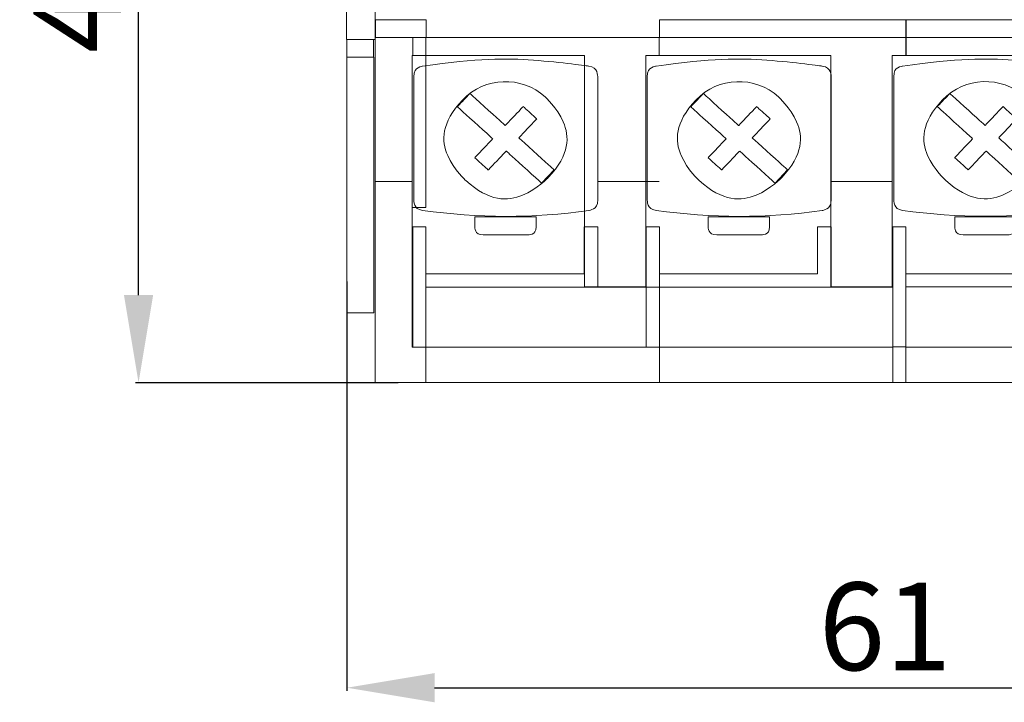
# Model space of a CAD drawing. Units: centimetres. Extents: x -98 to 491, y 176 to 244.
# Drawn here: x 153 to 209, y 180 to 219 of the extents above; entities that cross this region are included whole.
import ezdxf

# ---------------------------------------------------------------- set-up
doc = ezdxf.new("R2010")
doc.units = ezdxf.units.CM
doc.header["$MEASUREMENT"] = 0
doc.layers.add('layer 1', color=7, linetype='Continuous')
doc.styles.get("Standard").update_dxf_attribs({"font": 'isocpeur.ttf', "height": 5})
doc.dimstyles.get("Standard").update_dxf_attribs({"dimtxt": 5, "dimasz": 5, "dimexe": 0.18, "dimexo": 0.0625, "dimgap": 1, "dimtad": 1, "dimdec": 0, "dimzin": 0, "dimdsep": 46, "dimtxsty": 'Standard', "dimcen": 0.09, "dimadec": 0, "dimazin": 0, "dimtfac": 1, "dimtdec": 0, "dimtmove": 0, "dimatfit": 3, "dimfxl": 1, "dimtolj": 1, "dimtzin": 0, "dimarcsym": 0})

# ---------------------------------------------------------------- blocks, each defined once
blk = doc.blocks.new('A$C0FAA064D')
at = {"layer": 'layer 1', "lineweight": 20}
for points, knots in [([(0, 19.582), (0, 19.582), (1.651, 19.582), (1.651, 19.582), (1.651, 19.582), (1.651, 19.582), (1.651, 25.497), (1.651, 25.497), (1.651, 25.497), (1.651, 25.497), (0, 25.497), (0, 25.497), (0, 25.497), (0, 25.497), (0, 19.582), (0, 19.582)], [0, 0, 0, 0, 0.2, 0.2, 0.2, 0.3, 0.4, 0.4, 0.4, 0.5, 0.6, 0.6, 0.6, 0.8, 1, 1, 1, 1]), ([(4.557, 19.698), (4.557, 19.698), (1.66, 19.698), (1.66, 19.698), (1.66, 19.698), (1.66, 19.698), (1.66, 20.706), (1.66, 20.706), (1.66, 20.706), (1.66, 20.706), (4.557, 20.706), (4.557, 20.706), (4.557, 20.706), (4.557, 20.706), (4.557, 19.698), (4.557, 19.698)], [0, 0, 0, 0, 0.2, 0.2, 0.2, 0.3, 0.4, 0.4, 0.4, 0.5, 0.6, 0.6, 0.6, 0.8, 1, 1, 1, 1]), ([(4.557, 19.698), (4.557, 19.698), (1.66, 19.698), (1.66, 19.698), (1.66, 19.698), (1.66, 19.698), (1.66, 20.706), (1.66, 20.706), (1.66, 20.706), (1.66, 20.706), (4.557, 20.706), (4.557, 20.706), (4.557, 20.706), (4.557, 20.706), (4.557, 19.698), (4.557, 19.698)], [0, 0, 0, 0, 0.2, 0.2, 0.2, 0.3, 0.4, 0.4, 0.4, 0.5, 0.6, 0.6, 0.6, 0.8, 1, 1, 1, 1]), ([(17.861, 19.702), (17.861, 19.702), (31.908, 19.702), (31.908, 19.702), (31.908, 19.702), (31.908, 19.702), (31.908, 20.709), (31.908, 20.709), (31.908, 20.709), (31.908, 20.709), (17.861, 20.709), (17.861, 20.709), (17.861, 20.709), (17.861, 20.709), (17.861, 19.702), (17.861, 19.702)], [0, 0, 0, 0, 0.2, 0.2, 0.2, 0.3, 0.4, 0.4, 0.4, 0.5, 0.6, 0.6, 0.6, 0.8, 1, 1, 1, 1]), ([(31.929, 19.702), (31.929, 19.702), (45.976, 19.702), (45.976, 19.702), (45.976, 19.702), (45.976, 19.702), (45.976, 20.709), (45.976, 20.709), (45.976, 20.709), (45.976, 20.709), (31.929, 20.709), (31.929, 20.709), (31.929, 20.709), (31.929, 20.709), (31.929, 19.702), (31.929, 19.702)], [0, 0, 0, 0, 0.2, 0.2, 0.2, 0.3, 0.4, 0.4, 0.4, 0.5, 0.6, 0.6, 0.6, 0.8, 1, 1, 1, 1]), ([(1.651, 0), (1.651, 0), (4.539, 0), (4.539, 0), (4.539, 0), (4.539, 0), (4.539, 2.028), (4.539, 2.028), (4.539, 2.028), (4.539, 2.028), (3.754, 2.028), (3.754, 2.028), (3.754, 2.028), (3.754, 2.028), (3.754, 18.671), (3.754, 18.671), (3.754, 18.671), (3.754, 18.671), (4.539, 18.671), (4.539, 18.671), (4.539, 18.671), (4.539, 18.671), (4.539, 19.698), (4.539, 19.698), (4.539, 19.698), (4.539, 19.698), (1.651, 19.698), (1.651, 19.698), (1.651, 19.698), (1.651, 19.698), (1.651, 0), (1.651, 0)], [0, 0, 0, 0, 0.111111, 0.111111, 0.111111, 0.166667, 0.222222, 0.222222, 0.222222, 0.277778, 0.333333, 0.333333, 0.333333, 0.388889, 0.444444, 0.444444, 0.444444, 0.5, 0.555556, 0.555556, 0.555556, 0.611111, 0.666667, 0.666667, 0.666667, 0.722222, 0.777778, 0.777778, 0.777778, 0.888889, 1, 1, 1, 1]), ([(1.651, 0), (1.651, 0), (4.539, 0), (4.539, 0), (4.539, 0), (4.539, 0), (4.539, 2.028), (4.539, 2.028), (4.539, 2.028), (4.539, 2.028), (3.754, 2.028), (3.754, 2.028), (3.754, 2.028), (3.754, 2.028), (3.754, 18.671), (3.754, 18.671), (3.754, 18.671), (3.754, 18.671), (4.539, 18.671), (4.539, 18.671), (4.539, 18.671), (4.539, 18.671), (4.539, 19.698), (4.539, 19.698), (4.539, 19.698), (4.539, 19.698), (1.651, 19.698), (1.651, 19.698), (1.651, 19.698), (1.651, 19.698), (1.651, 0), (1.651, 0)], [0, 0, 0, 0, 0.111111, 0.111111, 0.111111, 0.166667, 0.222222, 0.222222, 0.222222, 0.277778, 0.333333, 0.333333, 0.333333, 0.388889, 0.444444, 0.444444, 0.444444, 0.5, 0.555556, 0.555556, 0.555556, 0.611111, 0.666667, 0.666667, 0.666667, 0.722222, 0.777778, 0.777778, 0.777778, 0.888889, 1, 1, 1, 1]), ([(17.089, 5.459), (17.089, 5.459), (13.584, 5.459), (13.584, 5.459), (13.584, 5.459), (13.584, 5.459), (13.584, 18.674), (13.584, 18.674), (13.584, 18.674), (13.584, 18.674), (3.797, 18.674), (3.797, 18.674), (3.797, 18.674), (3.797, 18.674), (3.797, 19.702), (3.797, 19.702), (3.797, 19.702), (3.797, 19.702), (17.853, 19.702), (17.853, 19.702), (17.853, 19.702), (17.853, 19.702), (17.853, 18.674), (17.853, 18.674), (17.853, 18.674), (17.853, 18.674), (17.089, 18.674), (17.089, 18.674), (17.089, 18.674), (17.089, 18.674), (17.089, 5.459), (17.089, 5.459)], [0, 0, 0, 0, 0.111111, 0.111111, 0.111111, 0.166667, 0.222222, 0.222222, 0.222222, 0.277778, 0.333333, 0.333333, 0.333333, 0.388889, 0.444444, 0.444444, 0.444444, 0.5, 0.555556, 0.555556, 0.555556, 0.611111, 0.666667, 0.666667, 0.666667, 0.722222, 0.777778, 0.777778, 0.777778, 0.888889, 1, 1, 1, 1]), ([(31.145, 5.459), (31.145, 5.459), (27.64, 5.459), (27.64, 5.459), (27.64, 5.459), (27.64, 5.459), (27.64, 18.674), (27.64, 18.674), (27.64, 18.674), (27.64, 18.674), (17.853, 18.674), (17.853, 18.674), (17.853, 18.674), (17.853, 18.674), (17.853, 19.702), (17.853, 19.702), (17.853, 19.702), (17.853, 19.702), (31.908, 19.702), (31.908, 19.702), (31.908, 19.702), (31.908, 19.702), (31.908, 18.674), (31.908, 18.674), (31.908, 18.674), (31.908, 18.674), (31.145, 18.674), (31.145, 18.674), (31.145, 18.674), (31.145, 18.674), (31.145, 5.459), (31.145, 5.459)], [0, 0, 0, 0, 0.111111, 0.111111, 0.111111, 0.166667, 0.222222, 0.222222, 0.222222, 0.277778, 0.333333, 0.333333, 0.333333, 0.388889, 0.444444, 0.444444, 0.444444, 0.5, 0.555556, 0.555556, 0.555556, 0.611111, 0.666667, 0.666667, 0.666667, 0.722222, 0.777778, 0.777778, 0.777778, 0.888889, 1, 1, 1, 1]), ([(45.221, 5.459), (45.221, 5.459), (41.716, 5.459), (41.716, 5.459), (41.716, 5.459), (41.716, 5.459), (41.716, 18.674), (41.716, 18.674), (41.716, 18.674), (41.716, 18.674), (31.929, 18.674), (31.929, 18.674), (31.929, 18.674), (31.929, 18.674), (31.929, 19.702), (31.929, 19.702), (31.929, 19.702), (31.929, 19.702), (45.985, 19.702), (45.985, 19.702), (45.985, 19.702), (45.985, 19.702), (45.985, 18.674), (45.985, 18.674), (45.985, 18.674), (45.985, 18.674), (45.221, 18.674), (45.221, 18.674), (45.221, 18.674), (45.221, 18.674), (45.221, 5.459), (45.221, 5.459)], [0, 0, 0, 0, 0.111111, 0.111111, 0.111111, 0.166667, 0.222222, 0.222222, 0.222222, 0.277778, 0.333333, 0.333333, 0.333333, 0.388889, 0.444444, 0.444444, 0.444444, 0.5, 0.555556, 0.555556, 0.555556, 0.611111, 0.666667, 0.666667, 0.666667, 0.722222, 0.777778, 0.777778, 0.777778, 0.888889, 1, 1, 1, 1]), ([(1.55, 18.575), (1.55, 18.575), (0.019, 18.575), (0.019, 18.575), (0.019, 18.575), (0.019, 18.575), (0.019, 19.582), (0.019, 19.582), (0.019, 19.582), (0.019, 19.582), (1.55, 19.582), (1.55, 19.582), (1.55, 19.582), (1.55, 19.582), (1.55, 18.575), (1.55, 18.575)], [0, 0, 0, 0, 0.2, 0.2, 0.2, 0.3, 0.4, 0.4, 0.4, 0.5, 0.6, 0.6, 0.6, 0.8, 1, 1, 1, 1]), ([(0.033, 3.989), (0.033, 3.989), (1.575, 3.989), (1.575, 3.989), (1.575, 3.989), (1.575, 3.989), (1.575, 18.575), (1.575, 18.575), (1.575, 18.575), (1.575, 18.575), (0.033, 18.575), (0.033, 18.575), (0.033, 18.575), (0.033, 18.575), (0.033, 3.989), (0.033, 3.989)], [0, 0, 0, 0, 0.2, 0.2, 0.2, 0.3, 0.4, 0.4, 0.4, 0.5, 0.6, 0.6, 0.6, 0.8, 1, 1, 1, 1]), ([(4.539, 10.001), (4.539, 10.001), (3.744, 10.001), (3.744, 10.001), (3.744, 10.001), (3.744, 10.001), (3.744, 18.67), (3.744, 18.67), (3.744, 18.67), (3.744, 18.67), (4.539, 18.67), (4.539, 18.67), (4.539, 18.67), (4.539, 18.67), (4.539, 10.001), (4.539, 10.001)], [0, 0, 0, 0, 0.2, 0.2, 0.2, 0.3, 0.4, 0.4, 0.4, 0.5, 0.6, 0.6, 0.6, 0.8, 1, 1, 1, 1]), ([(4.539, 10.001), (4.539, 10.001), (3.744, 10.001), (3.744, 10.001), (3.744, 10.001), (3.744, 10.001), (3.744, 18.67), (3.744, 18.67), (3.744, 18.67), (3.744, 18.67), (4.539, 18.67), (4.539, 18.67), (4.539, 18.67), (4.539, 18.67), (4.539, 10.001), (4.539, 10.001)], [0, 0, 0, 0, 0.2, 0.2, 0.2, 0.3, 0.4, 0.4, 0.4, 0.5, 0.6, 0.6, 0.6, 0.8, 1, 1, 1, 1]), ([(4.35, 9.827), (7.511, 9.388), (10.673, 9.36), (13.834, 9.827), (13.834, 9.827), (14.107, 9.867), (14.338, 10.105), (14.338, 10.445), (14.338, 10.445), (14.338, 10.445), (14.338, 17.44), (14.338, 17.44), (14.338, 17.44), (14.338, 17.779), (14.107, 18.017), (13.834, 18.057), (13.834, 18.057), (10.673, 18.511), (7.511, 18.511), (4.35, 18.057), (4.35, 18.057), (4.076, 18.017), (3.846, 17.779), (3.846, 17.44), (3.846, 17.44), (3.846, 17.44), (3.846, 10.445), (3.846, 10.445), (3.846, 10.445), (3.846, 10.105), (4.076, 9.866), (4.35, 9.827)], [0, 0, 0, 0, 0.111111, 0.111111, 0.111111, 0.166667, 0.222222, 0.222222, 0.222222, 0.277778, 0.333333, 0.333333, 0.333333, 0.388889, 0.444444, 0.444444, 0.444444, 0.5, 0.555556, 0.555556, 0.555556, 0.611111, 0.666667, 0.666667, 0.666667, 0.722222, 0.777778, 0.777778, 0.777778, 0.888889, 1, 1, 1, 1]), ([(17.667, 9.827), (20.828, 9.388), (23.991, 9.36), (27.151, 9.827), (27.151, 9.827), (27.425, 9.867), (27.655, 10.105), (27.655, 10.445), (27.655, 10.445), (27.655, 10.445), (27.655, 17.44), (27.655, 17.44), (27.655, 17.44), (27.655, 17.779), (27.425, 18.017), (27.151, 18.057), (27.151, 18.057), (23.991, 18.511), (20.828, 18.511), (17.667, 18.057), (17.667, 18.057), (17.393, 18.017), (17.164, 17.779), (17.164, 17.44), (17.164, 17.44), (17.164, 17.44), (17.164, 10.445), (17.164, 10.445), (17.164, 10.445), (17.164, 10.105), (17.393, 9.866), (17.667, 9.827)], [0, 0, 0, 0, 0.111111, 0.111111, 0.111111, 0.166667, 0.222222, 0.222222, 0.222222, 0.277778, 0.333333, 0.333333, 0.333333, 0.388889, 0.444444, 0.444444, 0.444444, 0.5, 0.555556, 0.555556, 0.555556, 0.611111, 0.666667, 0.666667, 0.666667, 0.722222, 0.777778, 0.777778, 0.777778, 0.888889, 1, 1, 1, 1]), ([(31.728, 9.831), (34.89, 9.392), (38.052, 9.363), (41.213, 9.831), (41.213, 9.831), (41.486, 9.871), (41.716, 10.109), (41.716, 10.449), (41.716, 10.449), (41.716, 10.449), (41.716, 17.444), (41.716, 17.444), (41.716, 17.444), (41.716, 17.783), (41.486, 18.021), (41.213, 18.06), (41.213, 18.06), (38.052, 18.514), (34.89, 18.514), (31.728, 18.06), (31.728, 18.06), (31.454, 18.021), (31.225, 17.783), (31.225, 17.444), (31.225, 17.444), (31.225, 17.444), (31.225, 10.449), (31.225, 10.449), (31.225, 10.449), (31.225, 10.109), (31.454, 9.869), (31.728, 9.831)], [0, 0, 0, 0, 0.111111, 0.111111, 0.111111, 0.166667, 0.222222, 0.222222, 0.222222, 0.277778, 0.333333, 0.333333, 0.333333, 0.388889, 0.444444, 0.444444, 0.444444, 0.5, 0.555556, 0.555556, 0.555556, 0.611111, 0.666667, 0.666667, 0.666667, 0.722222, 0.777778, 0.777778, 0.777778, 0.888889, 1, 1, 1, 1]), ([(6.636, 16.133), (7.886, 17.451), (9.994, 17.528), (11.341, 16.305), (11.341, 16.305), (12.689, 15.082), (12.768, 13.021), (11.517, 11.703), (11.517, 11.703), (10.266, 10.386), (8.159, 10.309), (6.811, 11.532), (6.811, 11.532), (5.463, 12.755), (5.385, 14.815), (6.636, 16.133)], [0, 0, 0, 0, 0.2, 0.2, 0.2, 0.3, 0.4, 0.4, 0.4, 0.5, 0.6, 0.6, 0.6, 0.8, 1, 1, 1, 1]), ([(19.953, 16.133), (21.204, 17.451), (23.311, 17.528), (24.658, 16.305), (24.658, 16.305), (26.006, 15.082), (26.085, 13.021), (24.835, 11.703), (24.835, 11.703), (23.583, 10.386), (21.476, 10.309), (20.128, 11.532), (20.128, 11.532), (18.781, 12.755), (18.702, 14.815), (19.953, 16.133)], [0, 0, 0, 0, 0.2, 0.2, 0.2, 0.3, 0.4, 0.4, 0.4, 0.5, 0.6, 0.6, 0.6, 0.8, 1, 1, 1, 1]), ([(34.015, 16.137), (35.265, 17.455), (37.372, 17.531), (38.72, 16.309), (38.72, 16.309), (40.067, 15.085), (40.146, 13.025), (38.896, 11.707), (38.896, 11.707), (37.645, 10.389), (35.537, 10.312), (34.19, 11.536), (34.19, 11.536), (32.842, 12.758), (32.764, 14.819), (34.015, 16.137)], [0, 0, 0, 0, 0.2, 0.2, 0.2, 0.3, 0.4, 0.4, 0.4, 0.5, 0.6, 0.6, 0.6, 0.8, 1, 1, 1, 1]), ([(11.136, 11.386), (11.136, 11.386), (11.851, 12.14), (11.851, 12.14), (11.851, 12.14), (11.851, 12.14), (9.835, 13.97), (9.835, 13.97), (9.835, 13.97), (9.835, 13.97), (10.86, 15.05), (10.86, 15.05), (10.86, 15.05), (10.86, 15.05), (10.089, 15.749), (10.089, 15.749), (10.089, 15.749), (10.089, 15.749), (9.064, 14.669), (9.064, 14.669), (9.064, 14.669), (9.064, 14.669), (7.048, 16.498), (7.048, 16.498), (7.048, 16.498), (7.048, 16.498), (6.333, 15.745), (6.333, 15.745), (6.333, 15.745), (6.333, 15.745), (8.349, 13.915), (8.349, 13.915), (8.349, 13.915), (8.349, 13.915), (7.324, 12.835), (7.324, 12.835), (7.324, 12.835), (7.324, 12.835), (8.095, 12.135), (8.095, 12.135), (8.095, 12.135), (8.095, 12.135), (9.12, 13.216), (9.12, 13.216), (9.12, 13.216), (9.12, 13.216), (11.136, 11.386), (11.136, 11.386)], [0, 0, 0, 0, 0.076923, 0.076923, 0.076923, 0.115385, 0.153846, 0.153846, 0.153846, 0.192308, 0.230769, 0.230769, 0.230769, 0.269231, 0.307692, 0.307692, 0.307692, 0.346154, 0.384615, 0.384615, 0.384615, 0.423077, 0.461538, 0.461538, 0.461538, 0.5, 0.538462, 0.538462, 0.538462, 0.576923, 0.615385, 0.615385, 0.615385, 0.653846, 0.692308, 0.692308, 0.692308, 0.730769, 0.769231, 0.769231, 0.769231, 0.807692, 0.846154, 0.846154, 0.846154, 0.923077, 1, 1, 1, 1]), ([(24.454, 11.386), (24.454, 11.386), (25.169, 12.14), (25.169, 12.14), (25.169, 12.14), (25.169, 12.14), (23.152, 13.97), (23.152, 13.97), (23.152, 13.97), (23.152, 13.97), (24.178, 15.05), (24.178, 15.05), (24.178, 15.05), (24.178, 15.05), (23.406, 15.749), (23.406, 15.749), (23.406, 15.749), (23.406, 15.749), (22.382, 14.669), (22.382, 14.669), (22.382, 14.669), (22.382, 14.669), (20.365, 16.498), (20.365, 16.498), (20.365, 16.498), (20.365, 16.498), (19.65, 15.745), (19.65, 15.745), (19.65, 15.745), (19.65, 15.745), (21.666, 13.915), (21.666, 13.915), (21.666, 13.915), (21.666, 13.915), (20.641, 12.835), (20.641, 12.835), (20.641, 12.835), (20.641, 12.835), (21.412, 12.135), (21.412, 12.135), (21.412, 12.135), (21.412, 12.135), (22.437, 13.216), (22.437, 13.216), (22.437, 13.216), (22.437, 13.216), (24.454, 11.386), (24.454, 11.386)], [0, 0, 0, 0, 0.076923, 0.076923, 0.076923, 0.115385, 0.153846, 0.153846, 0.153846, 0.192308, 0.230769, 0.230769, 0.230769, 0.269231, 0.307692, 0.307692, 0.307692, 0.346154, 0.384615, 0.384615, 0.384615, 0.423077, 0.461538, 0.461538, 0.461538, 0.5, 0.538462, 0.538462, 0.538462, 0.576923, 0.615385, 0.615385, 0.615385, 0.653846, 0.692308, 0.692308, 0.692308, 0.730769, 0.769231, 0.769231, 0.769231, 0.807692, 0.846154, 0.846154, 0.846154, 0.923077, 1, 1, 1, 1]), ([(38.515, 11.389), (38.515, 11.389), (39.23, 12.143), (39.23, 12.143), (39.23, 12.143), (39.23, 12.143), (37.213, 13.973), (37.213, 13.973), (37.213, 13.973), (37.213, 13.973), (38.239, 15.053), (38.239, 15.053), (38.239, 15.053), (38.239, 15.053), (37.468, 15.752), (37.468, 15.752), (37.468, 15.752), (37.468, 15.752), (36.443, 14.673), (36.443, 14.673), (36.443, 14.673), (36.443, 14.673), (34.427, 16.502), (34.427, 16.502), (34.427, 16.502), (34.427, 16.502), (33.711, 15.749), (33.711, 15.749), (33.711, 15.749), (33.711, 15.749), (35.727, 13.919), (35.727, 13.919), (35.727, 13.919), (35.727, 13.919), (34.703, 12.839), (34.703, 12.839), (34.703, 12.839), (34.703, 12.839), (35.474, 12.139), (35.474, 12.139), (35.474, 12.139), (35.474, 12.139), (36.498, 13.219), (36.498, 13.219), (36.498, 13.219), (36.498, 13.219), (38.515, 11.389), (38.515, 11.389)], [0, 0, 0, 0, 0.076923, 0.076923, 0.076923, 0.115385, 0.153846, 0.153846, 0.153846, 0.192308, 0.230769, 0.230769, 0.230769, 0.269231, 0.307692, 0.307692, 0.307692, 0.346154, 0.384615, 0.384615, 0.384615, 0.423077, 0.461538, 0.461538, 0.461538, 0.5, 0.538462, 0.538462, 0.538462, 0.576923, 0.615385, 0.615385, 0.615385, 0.653846, 0.692308, 0.692308, 0.692308, 0.730769, 0.769231, 0.769231, 0.769231, 0.807692, 0.846154, 0.846154, 0.846154, 0.923077, 1, 1, 1, 1]), ([(3.743, 10.001), (3.743, 10.001), (4.539, 10.001), (4.539, 10.001), (4.539, 10.001), (3.743, 10.001), (3.743, 10.001)], [0, 0, 0, 0, 1, 1, 1, 1.07955, 1.07955, 1.07955, 1.07955]), ([(3.743, 10.001), (3.743, 10.001), (4.539, 10.001), (4.539, 10.001), (4.539, 10.001), (3.743, 10.001), (3.743, 10.001)], [0, 0, 0, 0, 1, 1, 1, 1.07955, 1.07955, 1.07955, 1.07955]), ([(7.811, 8.429), (7.811, 8.429), (10.342, 8.429), (10.342, 8.429), (10.342, 8.429), (10.61, 8.429), (10.828, 8.638), (10.828, 8.892), (10.828, 8.892), (10.828, 8.892), (10.828, 9.458), (10.828, 9.458), (10.828, 9.458), (10.828, 9.458), (7.324, 9.458), (7.324, 9.458), (7.324, 9.458), (7.324, 9.458), (7.324, 8.892), (7.324, 8.892), (7.324, 8.892), (7.324, 8.638), (7.543, 8.429), (7.811, 8.429)], [0, 0, 0, 0, 0.142857, 0.142857, 0.142857, 0.214286, 0.285714, 0.285714, 0.285714, 0.357143, 0.428571, 0.428571, 0.428571, 0.5, 0.571429, 0.571429, 0.571429, 0.642857, 0.714286, 0.714286, 0.714286, 0.857143, 1, 1, 1, 1]), ([(21.128, 8.429), (21.128, 8.429), (23.659, 8.429), (23.659, 8.429), (23.659, 8.429), (23.927, 8.429), (24.146, 8.638), (24.146, 8.892), (24.146, 8.892), (24.146, 8.892), (24.146, 9.458), (24.146, 9.458), (24.146, 9.458), (24.146, 9.458), (20.641, 9.458), (20.641, 9.458), (20.641, 9.458), (20.641, 9.458), (20.641, 8.892), (20.641, 8.892), (20.641, 8.892), (20.641, 8.638), (20.86, 8.429), (21.128, 8.429)], [0, 0, 0, 0, 0.142857, 0.142857, 0.142857, 0.214286, 0.285714, 0.285714, 0.285714, 0.357143, 0.428571, 0.428571, 0.428571, 0.5, 0.571429, 0.571429, 0.571429, 0.642857, 0.714286, 0.714286, 0.714286, 0.857143, 1, 1, 1, 1]), ([(35.189, 8.433), (35.189, 8.433), (37.721, 8.433), (37.721, 8.433), (37.721, 8.433), (37.988, 8.433), (38.207, 8.641), (38.207, 8.896), (38.207, 8.896), (38.207, 8.896), (38.207, 9.461), (38.207, 9.461), (38.207, 9.461), (38.207, 9.461), (34.703, 9.461), (34.703, 9.461), (34.703, 9.461), (34.703, 9.461), (34.703, 8.896), (34.703, 8.896), (34.703, 8.896), (34.703, 8.641), (34.921, 8.433), (35.189, 8.433)], [0, 0, 0, 0, 0.142857, 0.142857, 0.142857, 0.214286, 0.285714, 0.285714, 0.285714, 0.357143, 0.428571, 0.428571, 0.428571, 0.5, 0.571429, 0.571429, 0.571429, 0.642857, 0.714286, 0.714286, 0.714286, 0.857143, 1, 1, 1, 1]), ([(3.791, 2.028), (3.791, 2.028), (4.538, 2.028), (4.538, 2.028), (4.538, 2.028), (4.538, 2.028), (4.538, 8.886), (4.538, 8.886), (4.538, 8.886), (4.538, 8.886), (3.791, 8.886), (3.791, 8.886), (3.791, 8.886), (3.791, 8.886), (3.791, 2.028), (3.791, 2.028)], [0, 0, 0, 0, 0.2, 0.2, 0.2, 0.3, 0.4, 0.4, 0.4, 0.5, 0.6, 0.6, 0.6, 0.8, 1, 1, 1, 1]), ([(3.791, 2.028), (3.791, 2.028), (4.538, 2.028), (4.538, 2.028), (4.538, 2.028), (4.538, 2.028), (4.538, 8.886), (4.538, 8.886), (4.538, 8.886), (4.538, 8.886), (3.791, 8.886), (3.791, 8.886), (3.791, 8.886), (3.791, 8.886), (3.791, 2.028), (3.791, 2.028)], [0, 0, 0, 0, 0.2, 0.2, 0.2, 0.3, 0.4, 0.4, 0.4, 0.5, 0.6, 0.6, 0.6, 0.8, 1, 1, 1, 1]), ([(14.338, 5.455), (14.338, 5.455), (14.338, 8.886), (14.338, 8.886), (14.338, 8.886), (14.338, 8.886), (13.565, 8.886), (13.565, 8.886), (13.565, 8.886), (13.565, 8.886), (13.565, 6.209), (13.565, 6.209), (13.565, 6.209), (13.565, 6.209), (4.542, 6.209), (4.542, 6.209), (4.542, 6.209), (4.542, 6.209), (4.542, 5.455), (4.542, 5.455), (4.542, 5.455), (4.542, 5.455), (14.338, 5.455), (14.338, 5.455)], [0, 0, 0, 0, 0.142857, 0.142857, 0.142857, 0.214286, 0.285714, 0.285714, 0.285714, 0.357143, 0.428571, 0.428571, 0.428571, 0.5, 0.571429, 0.571429, 0.571429, 0.642857, 0.714286, 0.714286, 0.714286, 0.857143, 1, 1, 1, 1]), ([(17.108, 2.028), (17.108, 2.028), (17.856, 2.028), (17.856, 2.028), (17.856, 2.028), (17.856, 2.028), (17.856, 8.886), (17.856, 8.886), (17.856, 8.886), (17.856, 8.886), (17.108, 8.886), (17.108, 8.886), (17.108, 8.886), (17.108, 8.886), (17.108, 2.028), (17.108, 2.028)], [0, 0, 0, 0, 0.2, 0.2, 0.2, 0.3, 0.4, 0.4, 0.4, 0.5, 0.6, 0.6, 0.6, 0.8, 1, 1, 1, 1]), ([(17.108, 2.028), (17.108, 2.028), (17.856, 2.028), (17.856, 2.028), (17.856, 2.028), (17.856, 2.028), (17.856, 8.886), (17.856, 8.886), (17.856, 8.886), (17.856, 8.886), (17.108, 8.886), (17.108, 8.886), (17.108, 8.886), (17.108, 8.886), (17.108, 2.028), (17.108, 2.028)], [0, 0, 0, 0, 0.2, 0.2, 0.2, 0.3, 0.4, 0.4, 0.4, 0.5, 0.6, 0.6, 0.6, 0.8, 1, 1, 1, 1]), ([(27.655, 5.455), (27.655, 5.455), (27.655, 8.886), (27.655, 8.886), (27.655, 8.886), (27.655, 8.886), (26.882, 8.886), (26.882, 8.886), (26.882, 8.886), (26.882, 8.886), (26.882, 6.209), (26.882, 6.209), (26.882, 6.209), (26.882, 6.209), (17.859, 6.209), (17.859, 6.209), (17.859, 6.209), (17.859, 6.209), (17.859, 5.455), (17.859, 5.455), (17.859, 5.455), (17.859, 5.455), (27.655, 5.455), (27.655, 5.455)], [0, 0, 0, 0, 0.142857, 0.142857, 0.142857, 0.214286, 0.285714, 0.285714, 0.285714, 0.357143, 0.428571, 0.428571, 0.428571, 0.5, 0.571429, 0.571429, 0.571429, 0.642857, 0.714286, 0.714286, 0.714286, 0.857143, 1, 1, 1, 1]), ([(31.175, 0.004), (31.175, 0.004), (31.923, 0.004), (31.923, 0.004), (31.923, 0.004), (31.923, 0.004), (31.923, 8.89), (31.923, 8.89), (31.923, 8.89), (31.923, 8.89), (31.175, 8.89), (31.175, 8.89), (31.175, 8.89), (31.175, 8.89), (31.175, 0.004), (31.175, 0.004)], [0, 0, 0, 0, 0.2, 0.2, 0.2, 0.3, 0.4, 0.4, 0.4, 0.5, 0.6, 0.6, 0.6, 0.8, 1, 1, 1, 1]), ([(31.175, 2.035), (31.175, 2.035), (31.923, 2.035), (31.923, 2.035), (31.923, 2.035), (31.923, 2.035), (31.923, 8.89), (31.923, 8.89), (31.923, 8.89), (31.923, 8.89), (31.175, 8.89), (31.175, 8.89), (31.175, 8.89), (31.175, 8.89), (31.175, 2.035), (31.175, 2.035)], [0, 0, 0, 0, 0.2, 0.2, 0.2, 0.3, 0.4, 0.4, 0.4, 0.5, 0.6, 0.6, 0.6, 0.8, 1, 1, 1, 1]), ([(41.716, 5.459), (41.716, 5.459), (41.716, 8.89), (41.716, 8.89), (41.716, 8.89), (41.716, 8.89), (40.943, 8.89), (40.943, 8.89), (40.943, 8.89), (40.943, 8.89), (40.943, 6.213), (40.943, 6.213), (40.943, 6.213), (40.943, 6.213), (31.921, 6.213), (31.921, 6.213), (31.921, 6.213), (31.921, 6.213), (31.921, 5.459), (31.921, 5.459), (31.921, 5.459), (31.921, 5.459), (41.716, 5.459), (41.716, 5.459)], [0, 0, 0, 0, 0.142857, 0.142857, 0.142857, 0.214286, 0.285714, 0.285714, 0.285714, 0.357143, 0.428571, 0.428571, 0.428571, 0.5, 0.571429, 0.571429, 0.571429, 0.642857, 0.714286, 0.714286, 0.714286, 0.857143, 1, 1, 1, 1]), ([(4.541, 0), (4.541, 0), (17.858, 0), (17.858, 0), (17.858, 0), (17.858, 0), (17.858, 5.455), (17.858, 5.455), (17.858, 5.455), (17.858, 5.455), (4.541, 5.455), (4.541, 5.455), (4.541, 5.455), (4.541, 5.455), (4.541, 0), (4.541, 0)], [0, 0, 0, 0, 0.2, 0.2, 0.2, 0.3, 0.4, 0.4, 0.4, 0.5, 0.6, 0.6, 0.6, 0.8, 1, 1, 1, 1]), ([(4.541, 2.028), (4.541, 2.028), (17.858, 2.028), (17.858, 2.028), (17.858, 2.028), (17.858, 2.028), (17.858, 5.455), (17.858, 5.455), (17.858, 5.455), (17.858, 5.455), (4.541, 5.455), (4.541, 5.455), (4.541, 5.455), (4.541, 5.455), (4.541, 2.028), (4.541, 2.028)], [0, 0, 0, 0, 0.2, 0.2, 0.2, 0.3, 0.4, 0.4, 0.4, 0.5, 0.6, 0.6, 0.6, 0.8, 1, 1, 1, 1]), ([(17.858, 0), (17.858, 0), (31.176, 0), (31.176, 0), (31.176, 0), (31.176, 0), (31.176, 5.455), (31.176, 5.455), (31.176, 5.455), (31.176, 5.455), (17.858, 5.455), (17.858, 5.455), (17.858, 5.455), (17.858, 5.455), (17.858, 0), (17.858, 0)], [0, 0, 0, 0, 0.2, 0.2, 0.2, 0.3, 0.4, 0.4, 0.4, 0.5, 0.6, 0.6, 0.6, 0.8, 1, 1, 1, 1]), ([(17.858, 2.028), (17.858, 2.028), (31.176, 2.028), (31.176, 2.028), (31.176, 2.028), (31.176, 2.028), (31.176, 5.455), (31.176, 5.455), (31.176, 5.455), (31.176, 5.455), (17.858, 5.455), (17.858, 5.455), (17.858, 5.455), (17.858, 5.455), (17.858, 2.028), (17.858, 2.028)], [0, 0, 0, 0, 0.2, 0.2, 0.2, 0.3, 0.4, 0.4, 0.4, 0.5, 0.6, 0.6, 0.6, 0.8, 1, 1, 1, 1]), ([(31.919, 2.032), (31.919, 2.032), (45.237, 2.032), (45.237, 2.032), (45.237, 2.032), (45.237, 2.032), (45.237, 5.459), (45.237, 5.459), (45.237, 5.459), (45.237, 5.459), (31.919, 5.459), (31.919, 5.459), (31.919, 5.459), (31.919, 5.459), (31.919, 2.032), (31.919, 2.032)], [0, 0, 0, 0, 0.2, 0.2, 0.2, 0.3, 0.4, 0.4, 0.4, 0.5, 0.6, 0.6, 0.6, 0.8, 1, 1, 1, 1]), ([(31.919, 0.004), (31.919, 0.004), (45.237, 0.004), (45.237, 0.004), (45.237, 0.004), (45.237, 0.004), (45.237, 5.459), (45.237, 5.459), (45.237, 5.459), (45.237, 5.459), (31.919, 5.459), (31.919, 5.459), (31.919, 5.459), (31.919, 5.459), (31.919, 0.004), (31.919, 0.004)], [0, 0, 0, 0, 0.2, 0.2, 0.2, 0.3, 0.4, 0.4, 0.4, 0.5, 0.6, 0.6, 0.6, 0.8, 1, 1, 1, 1])]:
    blk.add_open_spline(points, degree=3, knots=knots, dxfattribs=at)
for points in [[(1.651, 11.473), (1.651, 11.473), (3.727, 11.473), (3.727, 11.473)], [(1.651, 11.473), (1.651, 11.473), (3.727, 11.473), (3.727, 11.473)], [(14.338, 11.473), (14.338, 11.473), (17.842, 11.473), (17.842, 11.473)], [(14.968, 11.473), (14.968, 11.473), (17.044, 11.473), (17.044, 11.473)], [(14.968, 11.473), (14.968, 11.473), (17.044, 11.473), (17.044, 11.473)], [(27.655, 11.473), (27.655, 11.473), (31.16, 11.473), (31.16, 11.473)]]:
    blk.add_open_spline(points, degree=3, dxfattribs=at)
blk = doc.blocks.new('*D15')
at = {"color": 0, "lineweight": -2, "transparency": 16777216}
for p, q in [((171.266, 204.11), (171.266, 180.749)), ((232.668, 197.924), (232.668, 180.749)), ((176.266, 180.929), (227.668, 180.929))]:
    blk.add_line(p, q, dxfattribs=at)
at = {"color": 0, "transparency": 16777216}
for points in [[(176.266, 181.763), (176.266, 180.096), (171.266, 180.929)], [(227.668, 181.763), (227.668, 180.096), (232.668, 180.929)]]:
    blk.add_solid(points, dxfattribs=at)
at = {"layer": 'Defpoints', "color": 0, "transparency": 16777216}
for p in [(171.266, 204.173), (232.668, 197.987), (232.668, 180.929)]:
    blk.add_point(p, dxfattribs=at)
at = {"color": 0, "transparency": 16777216, "insert": (201.967, 184.429), "char_height": 5, "attachment_point": 5}
blk.add_mtext('\\A1;61', dxfattribs=at)
blk = doc.blocks.new('*D16')
at = {"color": 0, "lineweight": -2, "transparency": 16777216}
for p, q in [((173.581, 243.53), (159.196, 243.53)), ((159.376, 203.33), (159.376, 238.53)), ((174.188, 198.33), (159.196, 198.33))]:
    blk.add_line(p, q, dxfattribs=at)
at = {"color": 0, "transparency": 16777216}
for points in [[(158.543, 238.53), (160.21, 238.53), (159.376, 243.53)], [(158.543, 203.33), (160.21, 203.33), (159.376, 198.33)]]:
    blk.add_solid(points, dxfattribs=at)
at = {"layer": 'Defpoints', "color": 0, "transparency": 16777216}
for p in [(159.376, 243.53), (173.643, 243.53), (174.25, 198.33)]:
    blk.add_point(p, dxfattribs=at)
at = {"color": 0, "transparency": 16777216, "insert": (155.876, 220.93), "char_height": 5, "attachment_point": 5, "rotation": 90}
blk.add_mtext('\\A1;45', dxfattribs=at)

msp = doc.modelspace()

# ---------------------------------------------------------------- block references
msp.add_blockref('A$C0FAA064D', (171.233, 198.334))

# ---------------------------------------------------------------- dimensions: what is measured, and where the dimension line sits
dim = msp.add_linear_dim(base=(159.376, 243.53), p1=(174.25, 198.33), p2=(173.643, 243.53), angle=90, dimstyle='Standard')
dim.commit()
dim.dimension.update_dxf_attribs({"geometry": '*D16', "text_midpoint": (155.876, 220.93)})
dim = msp.add_linear_dim(base=(232.668, 180.929), p1=(171.266, 204.173), p2=(232.668, 197.987), dimstyle='Standard')
dim.commit()
dim.dimension.update_dxf_attribs({"geometry": '*D15', "text_midpoint": (201.967, 184.429)})

doc.saveas('drawing.dxf')
